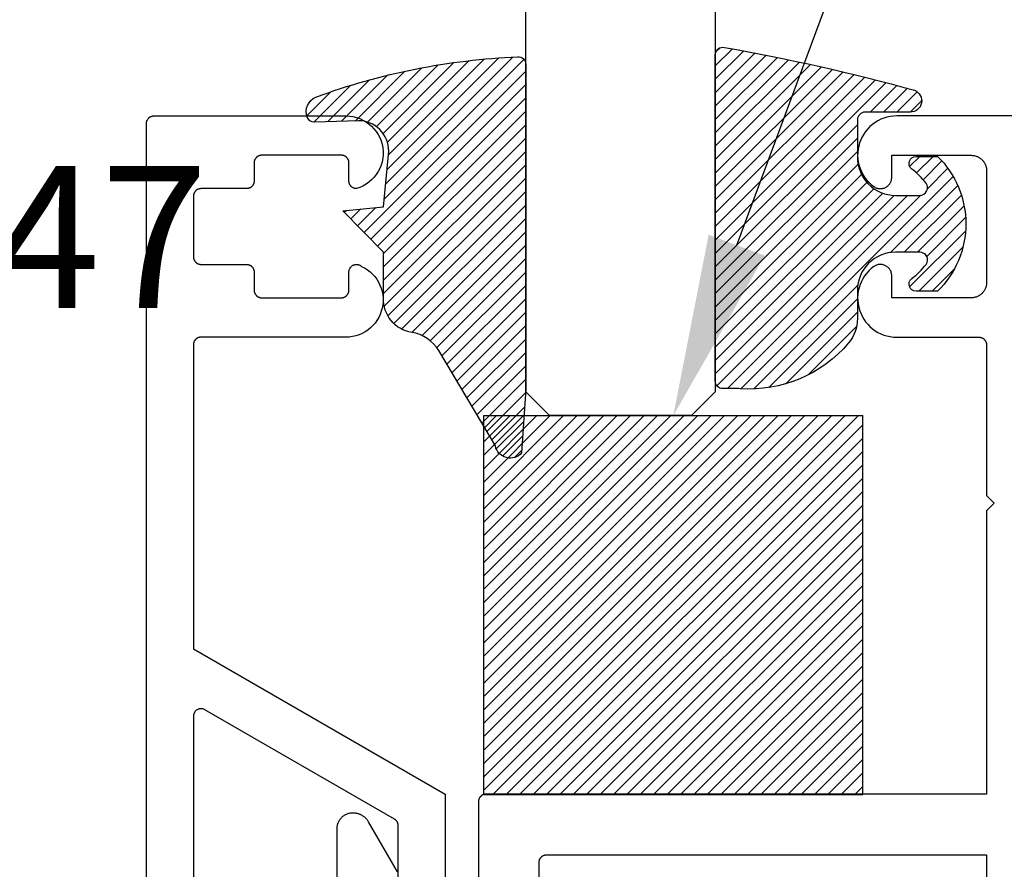
# Model space of a CAD drawing. Units: inches. Extents: x 0 to 190, y 0 to 43.
# Drawn here: x 1 to 3, y 30 to 31 of the extents above; entities that cross this region are included whole.
import ezdxf
from ezdxf import colors
from ezdxf.entities.mleader import LeaderData, LeaderLine
from ezdxf.math import Vec2, Vec3

# ---------------------------------------------------------------- set-up
doc = ezdxf.new("R2010")
doc.units = ezdxf.units.IN
doc.header["$LTSCALE"] = 0.5
doc.header["$MEASUREMENT"] = 0
for name, color, linetype in [('Arcadia-Profile', 5, 'Continuous'), ('Arcadia-Shade', 8, 'Continuous'), ('Arcadia-Text', 3, 'Continuous')]:
    doc.layers.add(name, color=color, linetype=linetype)
doc.styles.get("Standard").update_dxf_attribs({"font": 'ARIALN.TTF'})
pattern_1 = [(45, (-11.025768, -20.133413), (-0.008838835, 0.008838835), [])]
pattern_2 = [(45, (-10.020413, -20.051717), (-0.008838835, 0.008838835), [])]

# ---------------------------------------------------------------- blocks, each defined once
blk = doc.blocks.new('SB-0.5000X0.5000X4')
at = {"layer": 'Arcadia-Shade', "lineweight": -3}
h = blk.add_hatch(dxfattribs=at)
h.set_pattern_fill('ANSI31', color=256, scale=0.1, style=0)
h.paths.add_polyline_path([(0.5, 0.5), (0, 0.5), (0, 0), (0.5, 0)])
at = {"layer": 'Arcadia-Profile'}
for p, q in [((0, 0), (0, 0.5)), ((0, 0.5), (0.5, 0.5)), ((0, 0), (0, 0.5)), ((0, 0.5), (0.5, 0.5)), ((0.5, 0), (0.5, 0.5)), ((0.5, 0), (0.5, 0.5)), ((0, 0), (0.5, 0)), ((0, 0), (0.5, 0))]:
    blk.add_line(p, q, dxfattribs=at)
blk = doc.blocks.new('S_6102')
at = {"layer": 'Arcadia-Shade', "lineweight": -3}
h = blk.add_hatch(dxfattribs=at)
h.set_pattern_fill('ANSI31', color=256, scale=0.1, style=0)
h.set_pattern_definition(pattern_1)
h.paths.add_polyline_path([(0, 0, 0.414214), (0.01, -0.01), (0.0312, -0.01, 0.241282), (0.1757, 0.0502, 0.177481), (0.1875, 0.0825), (0.1875, 0.12, -0.414214), (0.2375, 0.17), (0.2698, 0.17, -0.615346), (0.2779, 0.154, -0.073867), (0.2592, 0.1353, 0.722032), (0.2648, 0.1185), (0.2932, 0.1185, 0.418287), (0.2932, 0.2965), (0.2648, 0.2965, 0.722032), (0.2592, 0.2797, -0.073867), (0.2779, 0.2609, -0.615346), (0.2698, 0.245), (0.2375, 0.245, -0.414214), (0.1875, 0.295), (0.1875, 0.3448, -0.414214), (0.1975, 0.3548), (0.2572, 0.3548, 0.855668), (0.2612, 0.3842, 0.023571), (0.0114, 0.4405, 0.455775), (0, 0.4306)])
h = blk.add_hatch(dxfattribs=at)
h.set_pattern_fill('ANSI31', color=256, scale=0.1, style=0)
h.set_pattern_definition(pattern_1)
h.paths.add_polyline_path([(0, 0, 0.414214), (0.01, -0.01), (0.0312, -0.01, 0.241282), (0.1757, 0.0502, 0.177481), (0.1875, 0.0825), (0.1875, 0.12, -0.414214), (0.2375, 0.17), (0.2698, 0.17, -0.615346), (0.2779, 0.154, -0.073867), (0.2592, 0.1353, 0.722032), (0.2648, 0.1185), (0.2932, 0.1185, 0.418287), (0.2932, 0.2965), (0.2648, 0.2965, 0.722032), (0.2592, 0.2797, -0.073867), (0.2779, 0.2609, -0.615346), (0.2698, 0.245), (0.2375, 0.245, -0.414214), (0.1875, 0.295), (0.1875, 0.3448, -0.414214), (0.1975, 0.3548), (0.2572, 0.3548, 0.855668), (0.2612, 0.3842, 0.023571), (0.0114, 0.4405, 0.455775), (0, 0.4306)])
at = {"layer": 'Arcadia-Profile'}
blk.add_lwpolyline([(0.2648, 0.1185, -0.722032), (0.2592, 0.1353, 0.073867), (0.2779, 0.154, 0.615346), (0.2698, 0.17), (0.2375, 0.17, 0.414214), (0.1875, 0.12), (0.1875, 0.0825, -0.177481), (0.1757, 0.0502, -0.238779), (0.0328, -0.0101, 0.017345), (0.0294, -0.01), (0.01, -0.01, -0.414214), (0, 0), (0, 0.4306, -0.476979), (0.0121, 0.4403, -0.02366), (0.2628, 0.3837, -0.826272), (0.2572, 0.3548), (0.1975, 0.3548, 0.414214), (0.1875, 0.3448), (0.1875, 0.295, 0.414214), (0.2375, 0.245), (0.2698, 0.245, 0.615346), (0.2779, 0.2609, 0.073867), (0.2592, 0.2797, -0.722032), (0.2648, 0.2965), (0.2932, 0.2965, -0.418287), (0.2932, 0.1185)], format="xyb", close=True, dxfattribs=at)
blk.add_lwpolyline([(0.2648, 0.1185, -0.722032), (0.2592, 0.1353, 0.073867), (0.2779, 0.154, 0.615346), (0.2698, 0.17), (0.2375, 0.17, 0.414214), (0.1875, 0.12), (0.1875, 0.0825, -0.177481), (0.1757, 0.0502, -0.238779), (0.0328, -0.0101, 0.017345), (0.0294, -0.01), (0.01, -0.01, -0.414214), (0, 0), (0, 0.4306, -0.476979), (0.0121, 0.4403, -0.02366), (0.2628, 0.3837, -0.826272), (0.2572, 0.3548), (0.1975, 0.3548, 0.414214), (0.1875, 0.3448), (0.1875, 0.295, 0.414214), (0.2375, 0.245), (0.2698, 0.245, 0.615346), (0.2779, 0.2609, 0.073867), (0.2592, 0.2797, -0.722032), (0.2648, 0.2965), (0.2932, 0.2965, -0.418287), (0.2932, 0.1185)], format="xyb", close=True, dxfattribs=at)
blk = doc.blocks.new('*U89')
at = {"layer": 'Arcadia-Profile'}
for p, q in [((0, 0.03125), (0, 0.75)), ((0.25, 0.75), (0.25, 0.03125)), ((0.03125, 0), (0, 0.03125)), ((0.25, 0.03125), (0.21875, 0)), ((0.21875, 0), (0.03125, 0))]:
    blk.add_line(p, q, dxfattribs=at)
blk = doc.blocks.new('S_6101')
at = {"layer": 'Arcadia-Shade', "lineweight": -3}
h = blk.add_hatch(dxfattribs=at)
h.set_pattern_fill('ANSI31', color=256, scale=0.1, style=0)
h.set_pattern_definition(pattern_2)
h.paths.add_polyline_path([(0.0054, 0.5127, 0.426431), (-0.0051, 0.5227, 0.077491), (-0.2713, 0.4697, 0.396256), (-0.2828, 0.4431, 0.33453), (-0.2727, 0.4365), (-0.2153, 0.4384, -0.414214), (-0.1753, 0.3984), (-0.1821, 0.3249), (-0.2358, 0.3196), (-0.1821, 0.2649), (-0.1821, 0.2048, 0.384058), (-0.1448, 0.159, -0.224188), (-0.1094, 0.1351), (-0.0347, 0.0092, 0.62178), (0, 0), (0.0054, 0.0845)])
h = blk.add_hatch(dxfattribs=at)
h.set_pattern_fill('ANSI31', color=256, scale=0.1, style=0)
h.set_pattern_definition(pattern_2)
h.paths.add_polyline_path([(0.0054, 0.5127, 0.426431), (-0.0051, 0.5227, 0.077491), (-0.2713, 0.4697, 0.396256), (-0.2828, 0.4431, 0.33453), (-0.2727, 0.4365), (-0.2153, 0.4384, -0.414214), (-0.1753, 0.3984), (-0.1821, 0.3249), (-0.2358, 0.3196), (-0.1821, 0.2649), (-0.1821, 0.2048, 0.384058), (-0.1448, 0.159, -0.224188), (-0.1094, 0.1351), (-0.0347, 0.0092, 0.62178), (0, 0), (0.0054, 0.0845)])
at = {"layer": 'Arcadia-Profile'}
blk.add_lwpolyline([(-0.1753, 0.3984, 0.414214), (-0.2153, 0.4384), (-0.2734, 0.4365, -0.316016), (-0.2828, 0.4431, -0.396256), (-0.2713, 0.4697, -0.077453), (-0.0052, 0.5227, -0.430493), (0.0054, 0.5127), (0.0054, 0.0845), (0, 0, -0.62178), (-0.0347, 0.0092), (-0.1094, 0.1351, 0.224188), (-0.1448, 0.159, -0.384058), (-0.1821, 0.2048), (-0.1821, 0.2649), (-0.2358, 0.3196), (-0.1821, 0.3249)], format="xyb", close=True, dxfattribs=at)
blk.add_lwpolyline([(-0.1753, 0.3984, 0.414214), (-0.2153, 0.4384), (-0.2734, 0.4365, -0.316016), (-0.2828, 0.4431, -0.396256), (-0.2713, 0.4697, -0.077453), (-0.0052, 0.5227, -0.430493), (0.0054, 0.5127), (0.0054, 0.0845), (0, 0, -0.62178), (-0.0347, 0.0092), (-0.1094, 0.1351, 0.224188), (-0.1448, 0.159, -0.384058), (-0.1821, 0.2048), (-0.1821, 0.2649), (-0.2358, 0.3196), (-0.1821, 0.3249)], format="xyb", close=True, dxfattribs=at)

msp = doc.modelspace()

# ---------------------------------------------------------------- linework, layer by layer
at = {"layer": 'Arcadia-Profile'}
for points in [[(1.46564, 29.04146), (1.46564, 31.02146), (1.46565, 31.02198), (1.46569, 31.02251), (1.46576, 31.02302), (1.46586, 31.02354), (1.46598, 31.02405), (1.46613, 31.02455), (1.4663, 31.02504), (1.4665, 31.02553), (1.46673, 31.026), (1.46698, 31.02646), (1.46725, 31.02691), (1.46755, 31.02734), (1.46787, 31.02775), (1.46821, 31.02815), (1.46857, 31.02853), (1.46895, 31.02889), (1.46935, 31.02923), (1.46976, 31.02955), (1.47019, 31.02985), (1.47064, 31.03012), (1.4711, 31.03037), (1.47157, 31.0306), (1.47206, 31.0308), (1.47255, 31.03097), (1.47305, 31.03112), (1.47356, 31.03124), (1.47408, 31.03134), (1.47459, 31.03141), (1.47512, 31.03145), (1.47564, 31.03146), (1.72864, 31.03146), (1.7333, 31.03124), (1.73791, 31.03058), (1.74244, 31.02948), (1.74684, 31.02795), (1.75108, 31.02602), (1.75512, 31.02369), (1.75892, 31.02099), (1.76244, 31.01793), (1.76566, 31.01456), (1.76854, 31.0109), (1.77106, 31.00698), (1.7732, 31.00284), (1.77494, 30.99851), (1.77625, 30.99404), (1.77714, 30.98946), (1.77758, 30.98482), (1.77759, 30.98016), (1.77715, 30.97552), (1.77627, 30.97094), (1.77496, 30.96647), (1.77323, 30.96214), (1.7711, 30.958), (1.76858, 30.95407), (1.7657, 30.95041), (1.76249, 30.94703), (1.75897, 30.94397), (1.75517, 30.94127), (1.75114, 30.93893), (1.7469, 30.93699), (1.7425, 30.93546), (1.74198, 30.93548), (1.74146, 30.93553), (1.74095, 30.9356), (1.74044, 30.93571), (1.73994, 30.93583), (1.73944, 30.93599), (1.73896, 30.93616), (1.73848, 30.93637), (1.73801, 30.9366), (1.73756, 30.93685), (1.73712, 30.93712), (1.73669, 30.93742), (1.73628, 30.93774), (1.73589, 30.93808), (1.73552, 30.93844), (1.73516, 30.93882), (1.73483, 30.93921), (1.73452, 30.93963), (1.73422, 30.94006), (1.73396, 30.9405), (1.73371, 30.94096), (1.73349, 30.94143), (1.73329, 30.94191), (1.73312, 30.9424), (1.73297, 30.94289), (1.73285, 30.9434), (1.73276, 30.94391), (1.73269, 30.94442), (1.73265, 30.94494), (1.73264, 30.94546), (1.73264, 30.96946), (1.73263, 30.96998), (1.73258, 30.97051), (1.73252, 30.97102), (1.73242, 30.97154), (1.7323, 30.97205), (1.73215, 30.97255), (1.73198, 30.97304), (1.73178, 30.97353), (1.73155, 30.974), (1.7313, 30.97446), (1.73103, 30.97491), (1.73073, 30.97534), (1.73041, 30.97575), (1.73007, 30.97615), (1.72971, 30.97653), (1.72933, 30.97689), (1.72893, 30.97723), (1.72852, 30.97755), (1.72809, 30.97785), (1.72764, 30.97812), (1.72718, 30.97837), (1.72671, 30.9786), (1.72622, 30.9788), (1.72573, 30.97897), (1.72523, 30.97912), (1.72472, 30.97924), (1.7242, 30.97934), (1.72368, 30.97941), (1.72316, 30.97945), (1.72264, 30.97946), (1.61764, 30.97946), (1.61712, 30.97945), (1.61659, 30.97941), (1.61608, 30.97934), (1.61556, 30.97924), (1.61505, 30.97912), (1.61455, 30.97897), (1.61406, 30.9788), (1.61357, 30.9786), (1.6131, 30.97837), (1.61264, 30.97812), (1.61219, 30.97785), (1.61176, 30.97755), (1.61135, 30.97723), (1.61095, 30.97689), (1.61057, 30.97653), (1.61021, 30.97615), (1.60987, 30.97575), (1.60955, 30.97534), (1.60925, 30.97491), (1.60898, 30.97446), (1.60873, 30.974), (1.6085, 30.97353), (1.6083, 30.97304), (1.60813, 30.97255), (1.60798, 30.97205), (1.60786, 30.97154), (1.60776, 30.97102), (1.60769, 30.97051), (1.60765, 30.96998), (1.60764, 30.96946), (1.60764, 30.94546), (1.60763, 30.94494), (1.60758, 30.94442), (1.60752, 30.9439), (1.60742, 30.94338), (1.6073, 30.94287), (1.60715, 30.94237), (1.60698, 30.94188), (1.60678, 30.94139), (1.60655, 30.94092), (1.6063, 30.94046), (1.60603, 30.94001), (1.60573, 30.93958), (1.60541, 30.93917), (1.60507, 30.93877), (1.60471, 30.93839), (1.60433, 30.93803), (1.60393, 30.93769), (1.60352, 30.93737), (1.60309, 30.93707), (1.60264, 30.9368), (1.60218, 30.93655), (1.60171, 30.93633), (1.60122, 30.93612), (1.60073, 30.93595), (1.60023, 30.9358), (1.59972, 30.93568), (1.5992, 30.93558), (1.59868, 30.93552), (1.59816, 30.93547), (1.59764, 30.93546), (1.53764, 30.93546), (1.53712, 30.93545), (1.53659, 30.93541), (1.53608, 30.93534), (1.53556, 30.93524), (1.53505, 30.93512), (1.53455, 30.93497), (1.53406, 30.9348), (1.53357, 30.9346), (1.5331, 30.93437), (1.53264, 30.93412), (1.53219, 30.93385), (1.53176, 30.93355), (1.53135, 30.93323), (1.53095, 30.93289), (1.53057, 30.93253), (1.53021, 30.93215), (1.52987, 30.93175), (1.52955, 30.93134), (1.52925, 30.93091), (1.52898, 30.93046), (1.52873, 30.93), (1.5285, 30.92953), (1.5283, 30.92904), (1.52813, 30.92855), (1.52798, 30.92805), (1.52786, 30.92754), (1.52776, 30.92702), (1.52769, 30.92651), (1.52765, 30.92598), (1.52764, 30.92546), (1.52764, 30.84546), (1.52765, 30.84494), (1.52769, 30.84442), (1.52776, 30.8439), (1.52786, 30.84338), (1.52798, 30.84287), (1.52813, 30.84237), (1.5283, 30.84188), (1.5285, 30.84139), (1.52873, 30.84092), (1.52898, 30.84046), (1.52925, 30.84001), (1.52955, 30.83958), (1.52987, 30.83917), (1.53021, 30.83877), (1.53057, 30.83839), (1.53095, 30.83803), (1.53135, 30.83769), (1.53176, 30.83737), (1.53219, 30.83707), (1.53264, 30.8368), (1.5331, 30.83655), (1.53357, 30.83633), (1.53406, 30.83612), (1.53455, 30.83595), (1.53505, 30.8358), (1.53556, 30.83568), (1.53608, 30.83558), (1.53659, 30.83552), (1.53712, 30.83547), (1.53764, 30.83546), (1.59764, 30.83546), (1.59816, 30.83545), (1.59868, 30.83541), (1.5992, 30.83534), (1.59972, 30.83524), (1.60023, 30.83512), (1.60073, 30.83497), (1.60122, 30.8348), (1.60171, 30.8346), (1.60218, 30.83437), (1.60264, 30.83412), (1.60309, 30.83385), (1.60352, 30.83355), (1.60393, 30.83323), (1.60433, 30.83289), (1.60471, 30.83253), (1.60507, 30.83215), (1.60541, 30.83175), (1.60573, 30.83134), (1.60603, 30.83091), (1.6063, 30.83046), (1.60655, 30.83), (1.60678, 30.82953), (1.60698, 30.82904), (1.60715, 30.82855), (1.6073, 30.82805), (1.60742, 30.82754), (1.60752, 30.82702), (1.60758, 30.82651), (1.60763, 30.82598), (1.60764, 30.82546), (1.60764, 30.80146), (1.60765, 30.80094), (1.60769, 30.80042), (1.60776, 30.7999), (1.60786, 30.79938), (1.60798, 30.79887), (1.60813, 30.79837), (1.6083, 30.79788), (1.6085, 30.79739), (1.60873, 30.79692), (1.60898, 30.79646), (1.60925, 30.79601), (1.60955, 30.79558), (1.60987, 30.79517), (1.61021, 30.79477), (1.61057, 30.79439), (1.61095, 30.79403), (1.61135, 30.79369), (1.61176, 30.79337), (1.61219, 30.79307), (1.61264, 30.7928), (1.6131, 30.79255), (1.61357, 30.79233), (1.61406, 30.79212), (1.61455, 30.79195), (1.61505, 30.7918), (1.61556, 30.79168), (1.61608, 30.79158), (1.61659, 30.79152), (1.61712, 30.79147), (1.61764, 30.79146), (1.72264, 30.79146), (1.72316, 30.79147), (1.72368, 30.79152), (1.7242, 30.79158), (1.72472, 30.79168), (1.72523, 30.7918), (1.72573, 30.79195), (1.72622, 30.79212), (1.72671, 30.79233), (1.72718, 30.79255), (1.72764, 30.7928), (1.72809, 30.79307), (1.72852, 30.79337), (1.72893, 30.79369), (1.72933, 30.79403), (1.72971, 30.79439), (1.73007, 30.79477), (1.73041, 30.79517), (1.73073, 30.79558), (1.73103, 30.79601), (1.7313, 30.79646), (1.73155, 30.79692), (1.73178, 30.79739), (1.73198, 30.79788), (1.73215, 30.79837), (1.7323, 30.79887), (1.73242, 30.79938), (1.73252, 30.7999), (1.73258, 30.80042), (1.73263, 30.80094), (1.73264, 30.80146), (1.73264, 30.82546), (1.73267, 30.82623), (1.73276, 30.82699), (1.7329, 30.82775), (1.73311, 30.82849), (1.73337, 30.82921), (1.73369, 30.82991), (1.73406, 30.83059), (1.73447, 30.83123), (1.73494, 30.83185), (1.73546, 30.83242), (1.73601, 30.83295), (1.73661, 30.83344), (1.73724, 30.83388), (1.7379, 30.83427), (1.73859, 30.8346), (1.73931, 30.83489), (1.74004, 30.83512), (1.74079, 30.83529), (1.74155, 30.8354), (1.74232, 30.83546), (1.74309, 30.83545), (1.74386, 30.83539), (1.74462, 30.83526), (1.74536, 30.83508), (1.74609, 30.83484), (1.74681, 30.83455), (1.74749, 30.8342), (1.74815, 30.83381), (1.74877, 30.83336), (1.74936, 30.83286), (1.75328, 30.83082), (1.75699, 30.82843), (1.76047, 30.82571), (1.7637, 30.82269), (1.76664, 30.8194), (1.76927, 30.81585), (1.77157, 30.81208), (1.77352, 30.80812), (1.77511, 30.804), (1.77632, 30.79975), (1.77714, 30.79541), (1.77757, 30.79101), (1.7776, 30.7866), (1.77724, 30.7822), (1.77648, 30.77785), (1.77533, 30.77358), (1.7738, 30.76944), (1.7719, 30.76545), (1.76965, 30.76165), (1.76707, 30.75806), (1.76418, 30.75473), (1.761, 30.75166), (1.75755, 30.7489), (1.75387, 30.74646), (1.74999, 30.74436), (1.74593, 30.74261), (1.74173, 30.74124), (1.73743, 30.74026), (1.73305, 30.73966), (1.72864, 30.73946), (1.53764, 30.73946), (1.53712, 30.73945), (1.53659, 30.73941), (1.53608, 30.73934), (1.53556, 30.73924), (1.53505, 30.73912), (1.53455, 30.73897), (1.53406, 30.7388), (1.53357, 30.7386), (1.5331, 30.73837), (1.53264, 30.73812), (1.53219, 30.73785), (1.53176, 30.73755), (1.53135, 30.73723), (1.53095, 30.73689), (1.53057, 30.73653), (1.53021, 30.73615), (1.52987, 30.73575), (1.52955, 30.73534), (1.52925, 30.73491), (1.52898, 30.73446), (1.52873, 30.734), (1.5285, 30.73353), (1.5283, 30.73304), (1.52813, 30.73255), (1.52798, 30.73205), (1.52786, 30.73154), (1.52776, 30.73102), (1.52769, 30.73051), (1.52765, 30.72998), (1.52764, 30.72946), (1.52764, 30.32814), (1.85964, 30.13646), (1.85964, 29.99646)], [(7.4165, 31.03141), (2.455, 31.03141), (2.45069, 31.03123), (2.44642, 31.03069), (2.4422, 31.0298), (2.43807, 31.02855), (2.43406, 31.02696), (2.4302, 31.02505), (2.42651, 31.02282), (2.42303, 31.02028), (2.41976, 31.01747), (2.41674, 31.01439), (2.41399, 31.01107), (2.41153, 31.00753), (2.40937, 31.0038), (2.40754, 30.9999), (2.40603, 30.99586), (2.40487, 30.99171), (2.40406, 30.98748), (2.4036, 30.98319), (2.40351, 30.97888), (2.40377, 30.97458), (2.4044, 30.97031), (2.40538, 30.96612), (2.4067, 30.96202), (2.40837, 30.95804), (2.41036, 30.95422), (2.41267, 30.95057), (2.41527, 30.94714), (2.41815, 30.94393), (2.42129, 30.94097), (2.42466, 30.93829), (2.42557, 30.93768), (2.42653, 30.93713), (2.42752, 30.93665), (2.42854, 30.93625), (2.42959, 30.93593), (2.43067, 30.93568), (2.43175, 30.93551), (2.43285, 30.93543), (2.43395, 30.93542), (2.43505, 30.93549), (2.43614, 30.93565), (2.43721, 30.93588), (2.43827, 30.93619), (2.4393, 30.93658), (2.4403, 30.93704), (2.44126, 30.93758), (2.44218, 30.93818), (2.44305, 30.93885), (2.44387, 30.93958), (2.44464, 30.94037), (2.44534, 30.94121), (2.44599, 30.94211), (2.44656, 30.94304), (2.44707, 30.94402), (2.4475, 30.94503), (2.44786, 30.94607), (2.44813, 30.94714), (2.44834, 30.94822), (2.44846, 30.94931), (2.4485, 30.95041), (2.4485, 30.97941), (2.5535, 30.97941), (2.55454, 30.97938), (2.55559, 30.9793), (2.55662, 30.97917), (2.55765, 30.97897), (2.55867, 30.97873), (2.55968, 30.97843), (2.56066, 30.97808), (2.56163, 30.97768), (2.56258, 30.97723), (2.5635, 30.97673), (2.56439, 30.97618), (2.56525, 30.97559), (2.56608, 30.97495), (2.56688, 30.97427), (2.56764, 30.97355), (2.56836, 30.97279), (2.56904, 30.972), (2.56968, 30.97117), (2.57027, 30.9703), (2.57082, 30.96941), (2.57132, 30.96849), (2.57177, 30.96755), (2.57217, 30.96658), (2.57252, 30.96559), (2.57281, 30.96459), (2.57306, 30.96357), (2.57325, 30.96254), (2.57339, 30.9615), (2.57347, 30.96046), (2.5735, 30.95941), (2.5735, 30.81141), (2.57347, 30.81036), (2.57339, 30.80932), (2.57325, 30.80828), (2.57306, 30.80725), (2.57281, 30.80624), (2.57252, 30.80523), (2.57217, 30.80424), (2.57177, 30.80328), (2.57132, 30.80233), (2.57082, 30.80141), (2.57027, 30.80052), (2.56968, 30.79966), (2.56904, 30.79883), (2.56836, 30.79803), (2.56764, 30.79727), (2.56688, 30.79655), (2.56608, 30.79587), (2.56525, 30.79523), (2.56439, 30.79464), (2.5635, 30.79409), (2.56258, 30.79359), (2.56163, 30.79314), (2.56066, 30.79274), (2.55968, 30.79239), (2.55867, 30.79209), (2.55765, 30.79185), (2.55662, 30.79166), (2.55559, 30.79152), (2.55454, 30.79144), (2.5535, 30.79141), (2.4485, 30.79141), (2.4485, 30.82041), (2.44846, 30.82151), (2.44834, 30.8226), (2.44813, 30.82369), (2.44786, 30.82475), (2.4475, 30.82579), (2.44707, 30.8268), (2.44656, 30.82778), (2.44599, 30.82872), (2.44534, 30.82961), (2.44464, 30.83045), (2.44387, 30.83124), (2.44305, 30.83198), (2.44218, 30.83264), (2.44126, 30.83325), (2.4403, 30.83378), (2.4393, 30.83424), (2.43827, 30.83463), (2.43721, 30.83494), (2.43614, 30.83518), (2.43505, 30.83533), (2.43395, 30.8354), (2.43285, 30.8354), (2.43175, 30.83531), (2.43067, 30.83514), (2.42959, 30.8349), (2.42854, 30.83457), (2.42752, 30.83417), (2.42653, 30.83369), (2.42557, 30.83315), (2.42466, 30.83253), (2.42129, 30.82985), (2.41815, 30.82689), (2.41527, 30.82369), (2.41267, 30.82025), (2.41036, 30.81661), (2.40837, 30.81278), (2.4067, 30.80881), (2.40538, 30.80471), (2.4044, 30.80051), (2.40377, 30.79624), (2.40351, 30.79194), (2.4036, 30.78763), (2.40406, 30.78334), (2.40487, 30.77911), (2.40603, 30.77496), (2.40754, 30.77092), (2.40937, 30.76702), (2.41153, 30.76329), (2.41399, 30.75975), (2.41674, 30.75643), (2.41976, 30.75335), (2.42303, 30.75054), (2.42651, 30.74801), (2.4302, 30.74577), (2.43406, 30.74386), (2.43807, 30.74227), (2.4422, 30.74103), (2.44642, 30.74013), (2.45069, 30.73959), (2.455, 30.73941), (2.5635, 30.73941), (2.56402, 30.7394), (2.56454, 30.73936), (2.56506, 30.73929), (2.56558, 30.73919), (2.56608, 30.73907), (2.56659, 30.73892), (2.56708, 30.73875), (2.56756, 30.73855), (2.56804, 30.73832), (2.5685, 30.73807), (2.56894, 30.7378), (2.56937, 30.7375), (2.56979, 30.73718), (2.57019, 30.73684), (2.57057, 30.73648), (2.57093, 30.7361), (2.57127, 30.7357), (2.57159, 30.73529), (2.57188, 30.73486), (2.57216, 30.73441), (2.57241, 30.73395), (2.57263, 30.73348), (2.57283, 30.733), (2.57301, 30.7325), (2.57316, 30.732), (2.57328, 30.73149), (2.57337, 30.73098), (2.57344, 30.73046), (2.57348, 30.72993), (2.5735, 30.72941), (2.5735, 30.53041), (2.5835, 30.52041), (2.5735, 30.51041), (2.5735, 30.13641), (1.9135, 30.13641), (1.91297, 30.1364), (1.91245, 30.13636), (1.91193, 30.13629), (1.91142, 30.13619), (1.91091, 30.13607), (1.91041, 30.13592), (1.90991, 30.13575), (1.90943, 30.13555), (1.90896, 30.13532), (1.9085, 30.13507), (1.90805, 30.1348), (1.90762, 30.1345), (1.9072, 30.13418), (1.9068, 30.13384), (1.90643, 30.13348), (1.90606, 30.1331), (1.90572, 30.1327), (1.90541, 30.13229), (1.90511, 30.13186), (1.90484, 30.13141), (1.90459, 30.13095), (1.90436, 30.13048), (1.90416, 30.13), (1.90399, 30.1295), (1.90384, 30.129), (1.90371, 30.12849), (1.90362, 30.12798), (1.90355, 30.12746), (1.90351, 30.12693), (1.9035, 30.12641), (1.9035, 29.99641)], [(1.79764, 30.0156), (1.79764, 30.09489), (1.79763, 30.09524), (1.79762, 30.09559), (1.79758, 30.09594), (1.79754, 30.09628), (1.79749, 30.09663), (1.79742, 30.09697), (1.79734, 30.09731), (1.79725, 30.09765), (1.79715, 30.09798), (1.79704, 30.09831), (1.79691, 30.09864), (1.79678, 30.09896), (1.79663, 30.09927), (1.79647, 30.09959), (1.7963, 30.09989), (1.79612, 30.10019), (1.79593, 30.10048), (1.79573, 30.10077), (1.79552, 30.10105), (1.7953, 30.10132), (1.79507, 30.10158), (1.79483, 30.10184), (1.79459, 30.10208), (1.79433, 30.10232), (1.79407, 30.10255), (1.7938, 30.10277), (1.79352, 30.10298), (1.79323, 30.10318), (1.79294, 30.10337), (1.79264, 30.10355), (1.54264, 30.24789), (1.54202, 30.24822), (1.54139, 30.2485), (1.54073, 30.24874), (1.54006, 30.24893), (1.53938, 30.24908), (1.53868, 30.24917), (1.53799, 30.24922), (1.53729, 30.24922), (1.53659, 30.24917), (1.5359, 30.24908), (1.53522, 30.24893), (1.53455, 30.24874), (1.53389, 30.2485), (1.53326, 30.24822), (1.53264, 30.24789), (1.53205, 30.24752), (1.53148, 30.24711), (1.53095, 30.24666), (1.53045, 30.24618), (1.52998, 30.24566), (1.52955, 30.24511), (1.52916, 30.24453), (1.52881, 30.24392), (1.5285, 30.2433), (1.52824, 30.24265), (1.52803, 30.24199), (1.52786, 30.24131), (1.52774, 30.24062), (1.52766, 30.23993), (1.52764, 30.23923), (1.52764, 29.18746)], [(1.79649, 30.03391), (1.75838, 30.09991), (1.75797, 30.1006), (1.75753, 30.10127), (1.75707, 30.10193), (1.75659, 30.10257), (1.75608, 30.1032), (1.75556, 30.1038), (1.75501, 30.10439), (1.75444, 30.10496), (1.75385, 30.1055), (1.75325, 30.10603), (1.75262, 30.10654), (1.75198, 30.10702), (1.75132, 30.10748), (1.75065, 30.10792), (1.74996, 30.10833), (1.74926, 30.10872), (1.74855, 30.10908), (1.74782, 30.10942), (1.74708, 30.10974), (1.74633, 30.11002), (1.74557, 30.11029), (1.7448, 30.11052), (1.74403, 30.11073), (1.74324, 30.11091), (1.74246, 30.11106), (1.74166, 30.11119), (1.74087, 30.11129), (1.74007, 30.11136), (1.73927, 30.1114), (1.73846, 30.11141), (1.7375, 30.11141), (1.7364, 30.11138), (1.7353, 30.1113), (1.73421, 30.11115), (1.73313, 30.11095), (1.73206, 30.1107), (1.73101, 30.11038), (1.72997, 30.11002), (1.72895, 30.1096), (1.72796, 30.10912), (1.727, 30.1086), (1.72606, 30.10802), (1.72515, 30.1074), (1.72428, 30.10673), (1.72344, 30.10602), (1.72265, 30.10526), (1.72189, 30.10446), (1.72118, 30.10363), (1.72051, 30.10275), (1.71988, 30.10185), (1.71931, 30.10091), (1.71879, 30.09995), (1.71831, 30.09895), (1.71789, 30.09794), (1.71752, 30.0969), (1.71721, 30.09585), (1.71696, 30.09478), (1.71675, 30.0937), (1.71661, 30.09261), (1.71653, 30.09151), (1.7165, 30.09041), (1.7165, 29.40484)], [(1.9835, 29.92141), (1.9835, 30.04641), (1.98351, 30.04693), (1.98355, 30.04746), (1.98362, 30.04798), (1.98371, 30.04849), (1.98384, 30.049), (1.98399, 30.0495), (1.98416, 30.05), (1.98436, 30.05048), (1.98459, 30.05095), (1.98484, 30.05141), (1.98511, 30.05186), (1.98541, 30.05229), (1.98572, 30.0527), (1.98606, 30.0531), (1.98643, 30.05348), (1.9868, 30.05384), (1.9872, 30.05418), (1.98762, 30.0545), (1.98805, 30.0548), (1.9885, 30.05507), (1.98896, 30.05532), (1.98943, 30.05555), (1.98991, 30.05575), (1.99041, 30.05592), (1.99091, 30.05607), (1.99142, 30.05619), (1.99193, 30.05629), (1.99245, 30.05636), (1.99297, 30.0564), (1.9935, 30.05641), (2.5735, 30.05641), (2.5735, 29.33341)]]:
    msp.add_lwpolyline(points, dxfattribs=at)

# ---------------------------------------------------------------- block references
at = {"lineweight": -3}
msp.add_blockref('S_6101', (1.96043, 30.58667), dxfattribs=at)
at = {"layer": 'Arcadia-Profile', "lineweight": -3}
msp.add_blockref('*U89', (1.96578, 30.63592), dxfattribs=at)
at = {"layer": 'Arcadia-Profile'}
for name, p in [('S_6102', (2.21578, 30.68156)), ('SB-0.5000X0.5000X4', (1.91041, 30.13592))]:
    msp.add_blockref(name, p, dxfattribs=at)

# ---------------------------------------------------------------- texts
at = {"layer": 'Arcadia-Text', "lineweight": -3}
msp.add_text('HM347', height=0.1875, dxfattribs=at).set_placement((0.72714, 30.77775))

# ---------------------------------------------------------------- leaders
ml = msp.add_multileader_mtext('Standard', dxfattribs=at)
ml.set_content('\\A1;Setting Block [ {\\H0.7x;\\S1/2;}" x {\\H0.7x;\\S1/2;}" x 4" ]\\PSB_0.5000X0.5000X4', color=256)
ml.set_leader_properties()
ml.build(insert=Vec2(0, 0))
ml.multileader.update_dxf_attribs({"dogleg_length": 0.36, "arrow_head_size": 0.24})
ctx = ml.context
ctx.base_point, ctx.char_height, ctx.arrow_head_size, ctx.landing_gap_size, ctx.plane_origin = Vec3(2.76627, 31.84357), 0.18, 0.24, 0.18, Vec3(1.88954, 30.45207)
notes = []
notes.append((ctx, [(0, (1, 1, 0), (2.60908, 31.84357), (1, 0), 0.15719, [(0, [(2.16041, 30.63592)], 0, [])])]))
ctx.mtext.insert, ctx.mtext.flow_direction = Vec3(2.94627, 31.94928), 5
for ctx, leaders in notes:
    for number, flags, end, landing, length, lines in leaders:
        leader = LeaderData()
        leader.index, (leader.has_last_leader_line, leader.has_dogleg_vector, leader.attachment_direction) = number, flags
        leader.last_leader_point, leader.dogleg_vector, leader.dogleg_length = Vec3(end), Vec3(landing), length
        for number, points, colour, breaks in lines:
            line = LeaderLine()
            line.index, line.vertices, line.color, line.breaks = number, Vec3.list(points), colors.encode_raw_color(colour), breaks
            leader.lines.append(line)
        ctx.leaders.append(leader)

doc.saveas('drawing.dxf')
